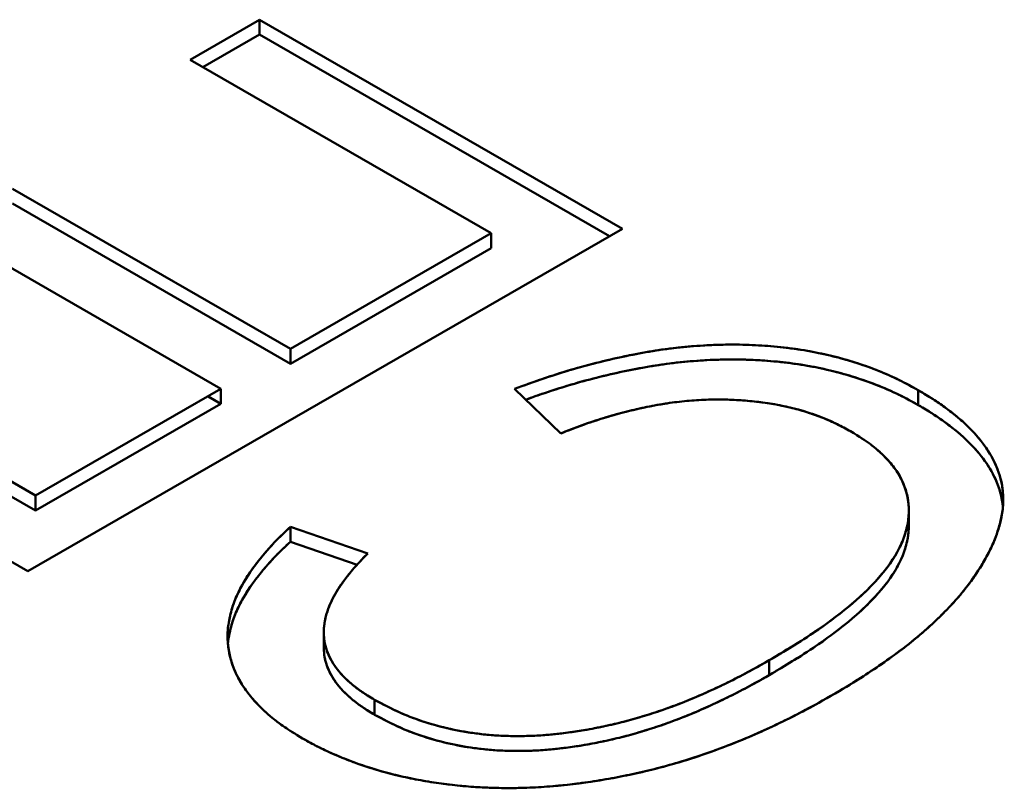
# Model space of a CAD drawing. Units: inches. Extents: x 0.1 to 11.2, y 0.2 to 7.1.
# Drawn here: x 10.5 to 10.6, y 5.4 to 5.5 of the extents above; entities that cross this region are included whole.
import ezdxf

# ---------------------------------------------------------------- set-up
doc = ezdxf.new("R2010")
doc.units = ezdxf.units.IN
doc.header["$LTSCALE"] = 0.666667
doc.header["$MEASUREMENT"] = 0
doc.layers.add('Visible (ANSI)', color=7, linetype='Continuous', lineweight=50)

msp = doc.modelspace()

# ---------------------------------------------------------------- linework, layer by layer
at = {"layer": 'Visible (ANSI)'}
for p, q in [((10.53794, 5.483768), (10.542954, 5.486655)), ((10.542954, 5.486655), (10.53794, 5.483768)), ((10.542954, 5.486655), (10.56914, 5.471576)), ((10.56914, 5.471576), (10.542954, 5.486655)), ((10.542954, 5.486655), (10.542954, 5.485582)), ((10.542954, 5.485582), (10.542954, 5.486655)), ((10.538872, 5.483231), (10.542954, 5.485582)), ((10.538872, 5.483231), (10.542954, 5.485582)), ((10.542954, 5.485582), (10.568208, 5.47104)), ((10.542954, 5.485582), (10.568208, 5.47104)), ((10.559668, 5.471255), (10.53794, 5.483768)), ((10.53794, 5.483768), (10.559668, 5.471255)), ((10.525126, 5.474464), (10.545183, 5.462914)), ((10.545183, 5.462914), (10.525126, 5.474464)), ((10.525126, 5.473391), (10.545183, 5.461841)), ((10.525126, 5.473391), (10.545183, 5.461841)), ((10.540169, 5.460026), (10.520112, 5.471576)), ((10.520112, 5.471576), (10.540169, 5.460026)), ((10.56914, 5.471576), (10.52624, 5.446872)), ((10.52624, 5.446872), (10.56914, 5.471576)), ((10.545183, 5.462914), (10.559668, 5.471255)), ((10.559668, 5.471255), (10.545183, 5.462914)), ((10.559668, 5.470182), (10.559668, 5.471255)), ((10.559668, 5.471255), (10.559668, 5.470182)), ((10.545183, 5.461841), (10.559668, 5.470182)), ((10.545183, 5.461841), (10.559668, 5.470182)), ((10.505626, 5.464518), (10.526797, 5.452326)), ((10.526797, 5.452326), (10.505626, 5.464518)), ((10.505626, 5.463445), (10.526797, 5.451253)), ((10.505626, 5.463445), (10.526797, 5.451253)), ((10.545183, 5.461841), (10.545183, 5.462914)), ((10.545183, 5.462914), (10.545183, 5.461841)), ((10.52624, 5.446872), (10.500612, 5.46163)), ((10.526797, 5.452326), (10.540169, 5.460026)), ((10.540169, 5.460026), (10.540169, 5.458953)), ((10.564683, 5.456818), (10.56134, 5.460026)), ((10.56134, 5.460026), (10.564683, 5.456818)), ((10.590468, 5.458863), (10.590468, 5.459936)), ((10.590468, 5.459936), (10.590468, 5.458863)), ((10.540169, 5.458953), (10.539237, 5.45949)), ((10.540169, 5.458953), (10.539237, 5.45949)), ((10.526797, 5.451253), (10.540169, 5.458953)), ((10.526797, 5.451253), (10.526797, 5.452326)), ((10.596605, 5.451965), (10.596605, 5.452049)), ((10.589788, 5.450198), (10.589788, 5.451271)), ((10.545183, 5.45008), (10.550754, 5.448155)), ((10.545183, 5.449007), (10.545183, 5.45008)), ((10.550754, 5.448155), (10.545183, 5.45008)), ((10.545183, 5.45008), (10.545183, 5.449007)), ((10.545183, 5.449007), (10.549984, 5.447348)), ((10.545183, 5.449007), (10.549984, 5.447348)), ((10.540648, 5.442123), (10.540648, 5.442235)), ((10.547589, 5.441431), (10.547589, 5.442331)), ((10.579717, 5.439377), (10.579717, 5.44045)), ((10.579717, 5.44045), (10.579717, 5.439377)), ((10.55125, 5.43653), (10.55125, 5.437603)), ((10.55125, 5.437603), (10.55125, 5.43653))]:
    msp.add_line(p, q, dxfattribs=at)
for points, knots in [([(10.56134, 5.460026), (10.562088, 5.460299), (10.562652, 5.460501), (10.563136, 5.46067), (10.56362, 5.460839), (10.564196, 5.461029), (10.564781, 5.46121), (10.565951, 5.461572), (10.567154, 5.461896), (10.568438, 5.462189), (10.569723, 5.462483), (10.570986, 5.462719), (10.57221, 5.462889), (10.573434, 5.463059), (10.574747, 5.463168), (10.576076, 5.463207), (10.577405, 5.463246), (10.578729, 5.463206), (10.580055, 5.463087), (10.58138, 5.462969), (10.582658, 5.462767), (10.583885, 5.462484), (10.585112, 5.462201), (10.586282, 5.461842), (10.587428, 5.461394), (10.588001, 5.46117), (10.588533, 5.46094), (10.588937, 5.460744), (10.589342, 5.460548), (10.589831, 5.460289), (10.590468, 5.459936)], [0, 0, 0, 0, 0.0625, 0.0625, 0.0625, 0.125, 0.125, 0.125, 0.25, 0.25, 0.25, 0.375, 0.375, 0.375, 0.5, 0.5, 0.5, 0.625, 0.625, 0.625, 0.75, 0.75, 0.75, 0.875, 0.875, 0.875, 0.9375, 0.9375, 0.9375, 1, 1, 1, 1]), ([(10.590468, 5.459936), (10.590012, 5.460189), (10.589112, 5.460689), (10.587633, 5.461329), (10.586113, 5.461889), (10.584524, 5.462347), (10.582875, 5.462714), (10.581164, 5.462987), (10.57939, 5.463154), (10.577563, 5.463239), (10.57568, 5.463209), (10.573753, 5.463085), (10.571783, 5.462847), (10.569778, 5.462488), (10.56772, 5.462037), (10.565616, 5.461477), (10.563474, 5.460804), (10.562063, 5.46029), (10.56134, 5.460026)], [-1, -1, -1, -1, -0.940468, -0.882397, -0.82617, -0.770836, -0.715496, -0.659966, -0.604016, -0.546491, -0.48775, -0.427001, -0.364219, -0.298552, -0.229563, -0.15709, -0.080576, 0, 0, 0, 0]), ([(10.562151, 5.459247), (10.562524, 5.459381), (10.562844, 5.459495), (10.563136, 5.459597), (10.56362, 5.459766), (10.564196, 5.459956), (10.564781, 5.460137), (10.565951, 5.460499), (10.567154, 5.460823), (10.568438, 5.461116), (10.569723, 5.46141), (10.570986, 5.461646), (10.57221, 5.461816), (10.573434, 5.461986), (10.574747, 5.462095), (10.576076, 5.462134), (10.577405, 5.462173), (10.578729, 5.462133), (10.580055, 5.462014), (10.58138, 5.461896), (10.582658, 5.461694), (10.583885, 5.461411), (10.585112, 5.461128), (10.586282, 5.460769), (10.587428, 5.460321), (10.588001, 5.460097), (10.588533, 5.459867), (10.588937, 5.459671), (10.589342, 5.459476), (10.589831, 5.459217), (10.590468, 5.458863)], [0.0248463, 0.0248463, 0.0248463, 0.0248463, 0.0625, 0.0625, 0.0625, 0.125, 0.125, 0.125, 0.25, 0.25, 0.25, 0.375, 0.375, 0.375, 0.5, 0.5, 0.5, 0.625, 0.625, 0.625, 0.75, 0.75, 0.75, 0.875, 0.875, 0.875, 0.9375, 0.9375, 0.9375, 1, 1, 1, 1]), ([(10.562151, 5.459248), (10.562606, 5.459412), (10.563754, 5.459819), (10.565616, 5.460405), (10.56772, 5.460964), (10.569778, 5.461415), (10.571783, 5.461774), (10.573753, 5.462012), (10.57568, 5.462136), (10.577563, 5.462166), (10.57939, 5.462082), (10.581164, 5.461914), (10.582875, 5.461641), (10.584524, 5.461274), (10.586113, 5.460816), (10.587633, 5.460256), (10.589112, 5.459616), (10.590012, 5.459116), (10.590468, 5.458863)], [0.0300792, 0.0300792, 0.0300792, 0.0300792, 0.0805763, 0.1570901, 0.229563, 0.2985519, 0.3642188, 0.4270014, 0.48775, 0.5464906, 0.6040159, 0.659966, 0.7154957, 0.7708357, 0.8261704, 0.8823971, 0.9404684, 1, 1, 1, 1]), ([(10.590468, 5.459936), (10.59089, 5.459685), (10.591204, 5.459496), (10.591454, 5.459338), (10.591705, 5.45918), (10.592, 5.458981), (10.592302, 5.458763), (10.592907, 5.458326), (10.593433, 5.457899), (10.593906, 5.457456), (10.594852, 5.456569), (10.59557, 5.45561), (10.596032, 5.454601), (10.596494, 5.453593), (10.596678, 5.452555), (10.596581, 5.451521), (10.596532, 5.451005), (10.596425, 5.450485), (10.596261, 5.449953), (10.596097, 5.449421), (10.595895, 5.448911), (10.595662, 5.448434), (10.595429, 5.447958), (10.595144, 5.447461), (10.5948, 5.446929), (10.594456, 5.446398), (10.594109, 5.445914), (10.593759, 5.445477), (10.59341, 5.445039), (10.592993, 5.444574), (10.592521, 5.444092), (10.59205, 5.443611), (10.591581, 5.443162), (10.591119, 5.442747), (10.590195, 5.441917), (10.589113, 5.441076), (10.587858, 5.440208), (10.587231, 5.439774), (10.586634, 5.439379), (10.58614, 5.439069), (10.585646, 5.438758), (10.585017, 5.43838), (10.584174, 5.437884)], [0, 0, 0, 0, 0.03125, 0.03125, 0.03125, 0.0625, 0.0625, 0.0625, 0.125, 0.125, 0.125, 0.25, 0.25, 0.25, 0.375, 0.375, 0.375, 0.4375, 0.4375, 0.4375, 0.5, 0.5, 0.5, 0.5625, 0.5625, 0.5625, 0.625, 0.625, 0.625, 0.6875, 0.6875, 0.6875, 0.75, 0.75, 0.75, 0.875, 0.875, 0.875, 0.9375, 0.9375, 0.9375, 1, 1, 1, 1]), ([(10.584174, 5.437884), (10.584751, 5.438223), (10.585886, 5.438891), (10.587466, 5.439927), (10.588937, 5.440961), (10.59028, 5.441999), (10.591473, 5.443054), (10.592553, 5.444107), (10.59353, 5.445161), (10.59434, 5.446226), (10.595033, 5.447274), (10.595617, 5.448296), (10.59605, 5.449292), (10.596367, 5.450256), (10.596563, 5.451192), (10.59663, 5.452101), (10.596548, 5.452981), (10.596348, 5.453835), (10.596024, 5.454663), (10.595585, 5.455473), (10.59503, 5.456262), (10.59435, 5.457036), (10.593561, 5.457793), (10.592639, 5.458528), (10.591621, 5.459253), (10.590857, 5.459705), (10.590468, 5.459936)], [-1, -1, -1, -1, -0.94329, -0.888461, -0.83544, -0.783817, -0.733971, -0.685327, -0.637772, -0.591515, -0.546691, -0.503924, -0.46319, -0.424226, -0.386867, -0.350737, -0.315785, -0.281765, -0.248036, -0.2146, -0.180597, -0.146432, -0.111267, -0.075234, -0.03838, 0, 0, 0, 0]), ([(10.585593, 5.456968), (10.585013, 5.457284), (10.584545, 5.457521), (10.584112, 5.457714), (10.58368, 5.457907), (10.583162, 5.458107), (10.582636, 5.458283), (10.581583, 5.458634), (10.580422, 5.458892), (10.579183, 5.459055), (10.577325, 5.459299), (10.575464, 5.459325), (10.573605, 5.459139), (10.572675, 5.459046), (10.571771, 5.458906), (10.570882, 5.458722), (10.570215, 5.458584), (10.569566, 5.458429), (10.568925, 5.458255), (10.568177, 5.458053), (10.567453, 5.457832), (10.566852, 5.457626), (10.566251, 5.45742), (10.565564, 5.457163), (10.564683, 5.456818)], [0, 0, 0, 0, 0.081633, 0.081633, 0.081633, 0.163265, 0.163265, 0.163265, 0.326531, 0.326531, 0.326531, 0.571429, 0.571429, 0.571429, 0.693878, 0.693878, 0.693878, 0.785714, 0.785714, 0.785714, 0.892857, 0.892857, 0.892857, 1, 1, 1, 1]), ([(10.564683, 5.456818), (10.565195, 5.457019), (10.566195, 5.457411), (10.567728, 5.457922), (10.569236, 5.458349), (10.57071, 5.458697), (10.572156, 5.45897), (10.573583, 5.459149), (10.574981, 5.459252), (10.576349, 5.459272), (10.577675, 5.459216), (10.578957, 5.459096), (10.58019, 5.458909), (10.581379, 5.458659), (10.582518, 5.458337), (10.583596, 5.457942), (10.584635, 5.45749), (10.58527, 5.457144), (10.585593, 5.456968)], [-1, -1, -1, -1, -0.918968, -0.841783, -0.768646, -0.699383, -0.633626, -0.569917, -0.508735, -0.449524, -0.391321, -0.33518, -0.279869, -0.224889, -0.169909, -0.114325, -0.058015, 0, 0, 0, 0]), ([(10.590468, 5.458863), (10.590857, 5.458632), (10.591621, 5.45818), (10.592639, 5.457455), (10.593561, 5.45672), (10.59435, 5.455963), (10.59503, 5.45519), (10.595585, 5.4544), (10.596024, 5.45359), (10.596348, 5.452762), (10.596511, 5.452064), (10.596566, 5.451644), (10.596579, 5.451508)], [0, 0, 0, 0, 0.03838, 0.0752339, 0.1112668, 0.1464324, 0.1805972, 0.2145998, 0.248036, 0.2817648, 0.3157849, 0.3320156, 0.3320156, 0.3320156, 0.3320156]), ([(10.590468, 5.458863), (10.59089, 5.458613), (10.591204, 5.458423), (10.591454, 5.458265), (10.591705, 5.458108), (10.592, 5.457908), (10.592302, 5.45769), (10.592907, 5.457253), (10.593433, 5.456826), (10.593906, 5.456383), (10.594852, 5.455496), (10.59557, 5.454538), (10.596032, 5.453529), (10.596334, 5.452869), (10.596517, 5.452196), (10.596581, 5.451521)], [0, 0, 0, 0, 0.03125, 0.03125, 0.03125, 0.0625, 0.0625, 0.0625, 0.125, 0.125, 0.125, 0.25, 0.25, 0.25, 0.3317534, 0.3317534, 0.3317534, 0.3317534]), ([(10.579717, 5.44045), (10.580962, 5.441191), (10.581899, 5.441767), (10.582675, 5.442277), (10.583451, 5.442786), (10.584305, 5.443404), (10.585124, 5.444058), (10.585942, 5.444712), (10.586673, 5.445379), (10.587337, 5.446094), (10.588001, 5.446808), (10.588548, 5.447531), (10.588953, 5.448255), (10.589358, 5.448979), (10.589628, 5.449752), (10.589738, 5.450545), (10.589848, 5.451337), (10.589775, 5.452124), (10.589514, 5.452886), (10.589252, 5.453648), (10.588777, 5.454385), (10.588094, 5.45509), (10.587752, 5.455442), (10.587373, 5.455771), (10.58702, 5.456031), (10.586667, 5.456291), (10.586213, 5.456587), (10.585593, 5.456968)], [0, 0, 0, 0, 0.125, 0.125, 0.125, 0.25, 0.25, 0.25, 0.375, 0.375, 0.375, 0.5, 0.5, 0.5, 0.625, 0.625, 0.625, 0.75, 0.75, 0.75, 0.875, 0.875, 0.875, 0.9375, 0.9375, 0.9375, 1, 1, 1, 1]), ([(10.585593, 5.456968), (10.586001, 5.456718), (10.586799, 5.456227), (10.587801, 5.455416), (10.588597, 5.454563), (10.589208, 5.453671), (10.589596, 5.452734), (10.589799, 5.451758), (10.589793, 5.450742), (10.589591, 5.449688), (10.589169, 5.448604), (10.588521, 5.447493), (10.587614, 5.446371), (10.586509, 5.445217), (10.585144, 5.444049), (10.58356, 5.442856), (10.581732, 5.441648), (10.580402, 5.440858), (10.579717, 5.44045)], [-1, -1, -1, -1, -0.94567, -0.893699, -0.842922, -0.792666, -0.742298, -0.690881, -0.637443, -0.58182, -0.523285, -0.461882, -0.39677, -0.327497, -0.253466, -0.174206, -0.089817, 0, 0, 0, 0]), ([(10.546053, 5.434821), (10.545501, 5.435156), (10.545094, 5.435411), (10.544766, 5.435632), (10.544437, 5.435854), (10.544071, 5.436129), (10.543737, 5.43641), (10.54307, 5.436971), (10.542494, 5.437579), (10.542026, 5.438213), (10.541088, 5.439482), (10.540634, 5.440834), (10.540648, 5.442257), (10.540652, 5.442664), (10.540698, 5.443059), (10.540787, 5.443479), (10.540876, 5.4439), (10.540988, 5.444291), (10.54112, 5.444645), (10.54132, 5.445176), (10.541605, 5.445747), (10.541931, 5.446281), (10.542364, 5.446993), (10.542918, 5.447718), (10.543614, 5.448504), (10.543875, 5.448799), (10.544122, 5.44906), (10.544339, 5.449274), (10.544556, 5.449488), (10.544823, 5.449743), (10.545183, 5.45008)], [0, 0, 0, 0, 0.0625, 0.0625, 0.0625, 0.125, 0.125, 0.125, 0.25, 0.25, 0.25, 0.5, 0.5, 0.5, 0.571429, 0.571429, 0.571429, 0.642857, 0.642857, 0.642857, 0.75, 0.75, 0.75, 0.892857, 0.892857, 0.892857, 0.946429, 0.946429, 0.946429, 1, 1, 1, 1]), ([(10.545183, 5.45008), (10.544792, 5.449714), (10.544031, 5.449), (10.543088, 5.447898), (10.542247, 5.44683), (10.541621, 5.445764), (10.541116, 5.444721), (10.540814, 5.443687), (10.540632, 5.442672), (10.540651, 5.441675), (10.5408, 5.440699), (10.541118, 5.439757), (10.541568, 5.438845), (10.542185, 5.437974), (10.54293, 5.437129), (10.543814, 5.436317), (10.544862, 5.435543), (10.545652, 5.435064), (10.546053, 5.434821)], [-1, -1, -1, -1, -0.922579, -0.848994, -0.778557, -0.711272, -0.646358, -0.583338, -0.522496, -0.462525, -0.403811, -0.346127, -0.289664, -0.233144, -0.176674, -0.118984, -0.060572, 0, 0, 0, 0]), ([(10.579717, 5.439377), (10.580402, 5.439785), (10.581732, 5.440575), (10.58356, 5.441783), (10.585144, 5.442976), (10.586509, 5.444144), (10.587614, 5.445298), (10.588521, 5.446421), (10.589169, 5.447531), (10.589591, 5.448615), (10.589761, 5.449504), (10.589788, 5.450027), (10.589788, 5.450198)], [0, 0, 0, 0, 0.0898166, 0.1742059, 0.2534662, 0.3274973, 0.3967699, 0.4618817, 0.5232851, 0.58182, 0.6374431, 0.6645816, 0.6645816, 0.6645816, 0.6645816]), ([(10.579717, 5.439377), (10.580962, 5.440118), (10.581899, 5.440695), (10.582675, 5.441204), (10.583451, 5.441714), (10.584305, 5.442331), (10.585124, 5.442985), (10.585942, 5.443639), (10.586673, 5.444307), (10.587337, 5.445021), (10.588001, 5.445736), (10.588548, 5.446459), (10.588953, 5.447182), (10.589358, 5.447906), (10.589628, 5.448679), (10.589738, 5.449472), (10.589772, 5.449715), (10.589788, 5.449957), (10.589787, 5.450198)], [0, 0, 0, 0, 0.125, 0.125, 0.125, 0.25, 0.25, 0.25, 0.375, 0.375, 0.375, 0.5, 0.5, 0.5, 0.625, 0.625, 0.625, 0.6633203, 0.6633203, 0.6633203, 0.6633203]), ([(10.540673, 5.44168), (10.540702, 5.441988), (10.540823, 5.442643), (10.541116, 5.443648), (10.541621, 5.444692), (10.542247, 5.445757), (10.543088, 5.446825), (10.544031, 5.447928), (10.544792, 5.448641), (10.545183, 5.449007)], [0.5277582, 0.5277582, 0.5277582, 0.5277582, 0.5833383, 0.6463584, 0.7112725, 0.7785565, 0.8489939, 0.9225791, 1, 1, 1, 1]), ([(10.540674, 5.44168), (10.540697, 5.441919), (10.540735, 5.442158), (10.540787, 5.442406), (10.540876, 5.442827), (10.540988, 5.443218), (10.54112, 5.443572), (10.54132, 5.444103), (10.541605, 5.444674), (10.541931, 5.445208), (10.542364, 5.44592), (10.542918, 5.446645), (10.543614, 5.447431), (10.543875, 5.447726), (10.544122, 5.447987), (10.544339, 5.448201), (10.544556, 5.448415), (10.544823, 5.44867), (10.545183, 5.449007)], [0.5292582, 0.5292582, 0.5292582, 0.5292582, 0.5714286, 0.5714286, 0.5714286, 0.6428571, 0.6428571, 0.6428571, 0.75, 0.75, 0.75, 0.8928571, 0.8928571, 0.8928571, 0.9464286, 0.9464286, 0.9464286, 1, 1, 1, 1]), ([(10.550754, 5.448155), (10.550239, 5.447629), (10.549849, 5.447206), (10.549529, 5.446822), (10.549209, 5.446439), (10.548884, 5.445998), (10.548602, 5.445553), (10.54832, 5.445108), (10.548089, 5.444649), (10.54791, 5.444164), (10.54773, 5.443679), (10.547623, 5.443205), (10.547594, 5.442728), (10.547566, 5.442252), (10.547616, 5.441775), (10.54775, 5.441323), (10.547884, 5.440871), (10.548116, 5.440412), (10.548433, 5.439971), (10.54875, 5.43953), (10.54915, 5.439111), (10.549639, 5.438705), (10.549883, 5.438501), (10.550137, 5.438312), (10.550362, 5.438161), (10.550586, 5.43801), (10.550868, 5.437834), (10.55125, 5.437603)], [0, 0, 0, 0, 0.125, 0.125, 0.125, 0.25, 0.25, 0.25, 0.375, 0.375, 0.375, 0.5, 0.5, 0.5, 0.625, 0.625, 0.625, 0.75, 0.75, 0.75, 0.875, 0.875, 0.875, 0.9375, 0.9375, 0.9375, 1, 1, 1, 1]), ([(10.55125, 5.437603), (10.55097, 5.437772), (10.550414, 5.438107), (10.549688, 5.438646), (10.54907, 5.439206), (10.548554, 5.43978), (10.548152, 5.440379), (10.547845, 5.440994), (10.547652, 5.441629), (10.54758, 5.442283), (10.547592, 5.442954), (10.547729, 5.443644), (10.547967, 5.444353), (10.548305, 5.445081), (10.548765, 5.445825), (10.549325, 5.446587), (10.549987, 5.447371), (10.550494, 5.447889), (10.550754, 5.448155)], [-1, -1, -1, -1, -0.93886, -0.87916, -0.822268, -0.765871, -0.710609, -0.654809, -0.598999, -0.542574, -0.484099, -0.423963, -0.361322, -0.295804, -0.227356, -0.155394, -0.079677, 0, 0, 0, 0]), ([(10.547587, 5.441431), (10.547583, 5.44103), (10.547637, 5.440631), (10.54775, 5.44025), (10.547884, 5.439798), (10.548116, 5.439339), (10.548433, 5.438898), (10.54875, 5.438457), (10.54915, 5.438039), (10.549639, 5.437632), (10.549883, 5.437428), (10.550137, 5.437239), (10.550362, 5.437088), (10.550586, 5.436937), (10.550868, 5.436761), (10.55125, 5.43653)], [0.5196565, 0.5196565, 0.5196565, 0.5196565, 0.625, 0.625, 0.625, 0.75, 0.75, 0.75, 0.875, 0.875, 0.875, 0.9375, 0.9375, 0.9375, 1, 1, 1, 1]), ([(10.547589, 5.441431), (10.547589, 5.441355), (10.547596, 5.441062), (10.547652, 5.440556), (10.547845, 5.439921), (10.548152, 5.439306), (10.548554, 5.438707), (10.54907, 5.438133), (10.549688, 5.437573), (10.550414, 5.437034), (10.55097, 5.436699), (10.55125, 5.43653)], [0.5226691, 0.5226691, 0.5226691, 0.5226691, 0.5425743, 0.5989987, 0.654809, 0.710609, 0.7658708, 0.8222682, 0.8791596, 0.9388598, 1, 1, 1, 1]), ([(10.55125, 5.437603), (10.551915, 5.437248), (10.552422, 5.436988), (10.552859, 5.436782), (10.553296, 5.436577), (10.55385, 5.436352), (10.554447, 5.436144), (10.55564, 5.435729), (10.556886, 5.435423), (10.558194, 5.435228), (10.558848, 5.435131), (10.559516, 5.435061), (10.560166, 5.435024), (10.560817, 5.434986), (10.561495, 5.434976), (10.562199, 5.434992), (10.562762, 5.435005), (10.563302, 5.435036), (10.563803, 5.435081), (10.564178, 5.435115), (10.564578, 5.435159), (10.565021, 5.435216), (10.565465, 5.435272), (10.56586, 5.435329), (10.56621, 5.435386), (10.566678, 5.435463), (10.567194, 5.435561), (10.567743, 5.435676), (10.568291, 5.435792), (10.568794, 5.43591), (10.569273, 5.436035), (10.570708, 5.43641), (10.572122, 5.436873), (10.573443, 5.437394), (10.574543, 5.437829), (10.575617, 5.438307), (10.57669, 5.438834), (10.577226, 5.439097), (10.577732, 5.439358), (10.578156, 5.439587), (10.57858, 5.439816), (10.579069, 5.440086), (10.579717, 5.44045)], [0, 0, 0, 0, 0.0625, 0.0625, 0.0625, 0.125, 0.125, 0.125, 0.25, 0.25, 0.25, 0.3125, 0.3125, 0.3125, 0.375, 0.375, 0.375, 0.425, 0.425, 0.425, 0.4625, 0.4625, 0.4625, 0.5, 0.5, 0.5, 0.55, 0.55, 0.55, 0.6, 0.6, 0.6, 0.75, 0.75, 0.75, 0.875, 0.875, 0.875, 0.9375, 0.9375, 0.9375, 1, 1, 1, 1]), ([(10.579717, 5.44045), (10.579247, 5.440186), (10.578323, 5.439668), (10.57692, 5.438937), (10.575522, 5.438274), (10.574148, 5.437669), (10.57278, 5.437131), (10.57142, 5.43666), (10.570078, 5.436248), (10.568758, 5.435894), (10.567451, 5.43561), (10.566179, 5.43537), (10.564925, 5.435198), (10.563709, 5.435062), (10.562518, 5.434992), (10.561354, 5.434978), (10.560218, 5.43501), (10.558748, 5.435133), (10.556963, 5.435409), (10.554927, 5.435948), (10.552988, 5.436674), (10.551839, 5.437288), (10.55125, 5.437603)], [-1, -1, -1, -1, -0.939516, -0.881231, -0.825796, -0.772771, -0.721993, -0.673317, -0.626688, -0.581964, -0.539328, -0.498081, -0.458735, -0.420679, -0.38414, -0.348586, -0.313525, -0.279508, -0.211954, -0.144138, -0.073866, 0, 0, 0, 0]), ([(10.55125, 5.43653), (10.551839, 5.436215), (10.552988, 5.435601), (10.554927, 5.434875), (10.556963, 5.434336), (10.558748, 5.43406), (10.560218, 5.433937), (10.561354, 5.433905), (10.562518, 5.43392), (10.563709, 5.433989), (10.564925, 5.434126), (10.566179, 5.434297), (10.567451, 5.434537), (10.568758, 5.434821), (10.570078, 5.435175), (10.57142, 5.435587), (10.57278, 5.436058), (10.574148, 5.436596), (10.575522, 5.437201), (10.57692, 5.437864), (10.578323, 5.438595), (10.579247, 5.439113), (10.579717, 5.439377)], [0, 0, 0, 0, 0.073866, 0.144138, 0.211954, 0.279508, 0.313525, 0.348586, 0.38414, 0.420679, 0.458735, 0.498081, 0.539328, 0.581964, 0.626688, 0.673317, 0.721993, 0.772771, 0.825796, 0.881231, 0.939516, 1, 1, 1, 1]), ([(10.55125, 5.43653), (10.551915, 5.436175), (10.552422, 5.435915), (10.552859, 5.435709), (10.553296, 5.435504), (10.55385, 5.435279), (10.554447, 5.435071), (10.55564, 5.434656), (10.556886, 5.43435), (10.558194, 5.434155), (10.558848, 5.434058), (10.559516, 5.433988), (10.560166, 5.433951), (10.560817, 5.433913), (10.561495, 5.433903), (10.562199, 5.433919), (10.562762, 5.433932), (10.563302, 5.433963), (10.563803, 5.434008), (10.564178, 5.434042), (10.564578, 5.434087), (10.565021, 5.434143), (10.565465, 5.434199), (10.56586, 5.434256), (10.56621, 5.434313), (10.566678, 5.43439), (10.567194, 5.434488), (10.567743, 5.434603), (10.568291, 5.434719), (10.568794, 5.434837), (10.569273, 5.434962), (10.570708, 5.435337), (10.572122, 5.4358), (10.573443, 5.436321), (10.574543, 5.436756), (10.575617, 5.437234), (10.57669, 5.437761), (10.577226, 5.438024), (10.577732, 5.438285), (10.578156, 5.438514), (10.57858, 5.438743), (10.579069, 5.439014), (10.579717, 5.439377)], [0, 0, 0, 0, 0.0625, 0.0625, 0.0625, 0.125, 0.125, 0.125, 0.25, 0.25, 0.25, 0.3125, 0.3125, 0.3125, 0.375, 0.375, 0.375, 0.425, 0.425, 0.425, 0.4625, 0.4625, 0.4625, 0.5, 0.5, 0.5, 0.55, 0.55, 0.55, 0.6, 0.6, 0.6, 0.75, 0.75, 0.75, 0.875, 0.875, 0.875, 0.9375, 0.9375, 0.9375, 1, 1, 1, 1]), ([(10.584174, 5.437884), (10.583322, 5.437403), (10.582672, 5.437045), (10.582139, 5.436765), (10.581606, 5.436485), (10.580927, 5.436145), (10.580218, 5.435807), (10.578802, 5.43513), (10.577348, 5.43452), (10.575804, 5.433955), (10.574259, 5.43339), (10.572669, 5.432907), (10.571001, 5.432503), (10.569333, 5.432098), (10.567622, 5.431782), (10.565833, 5.431555), (10.564045, 5.431329), (10.562259, 5.431219), (10.560508, 5.431237), (10.558756, 5.431255), (10.55698, 5.431404), (10.55523, 5.431686), (10.553481, 5.431968), (10.551831, 5.432375), (10.550326, 5.432894), (10.549574, 5.433153), (10.548833, 5.433447), (10.548072, 5.433787), (10.547691, 5.433957), (10.547345, 5.434122), (10.547077, 5.434262), (10.546809, 5.434401), (10.546483, 5.434579), (10.546053, 5.434821)], [0, 0, 0, 0, 0.0625, 0.0625, 0.0625, 0.125, 0.125, 0.125, 0.25, 0.25, 0.25, 0.375, 0.375, 0.375, 0.5, 0.5, 0.5, 0.625, 0.625, 0.625, 0.75, 0.75, 0.75, 0.875, 0.875, 0.875, 0.9375, 0.9375, 0.9375, 0.96875, 0.96875, 0.96875, 1, 1, 1, 1]), ([(10.546053, 5.434821), (10.546436, 5.434606), (10.547194, 5.434181), (10.548433, 5.433619), (10.549703, 5.433102), (10.551031, 5.432651), (10.552411, 5.432259), (10.553838, 5.431926), (10.555322, 5.431662), (10.556847, 5.431448), (10.558417, 5.431311), (10.560011, 5.431234), (10.561635, 5.431229), (10.563279, 5.4313), (10.564954, 5.431444), (10.566652, 5.431654), (10.568379, 5.431936), (10.570126, 5.432289), (10.571887, 5.432713), (10.573652, 5.433217), (10.575413, 5.4338), (10.57717, 5.434467), (10.57894, 5.435199), (10.580688, 5.436025), (10.582454, 5.436914), (10.583593, 5.437556), (10.584174, 5.437884)], [-1, -1, -1, -1, -0.962919, -0.926491, -0.890586, -0.854974, -0.819451, -0.783812, -0.748106, -0.711628, -0.674903, -0.637887, -0.600591, -0.562183, -0.523465, -0.483055, -0.441572, -0.398854, -0.354486, -0.309046, -0.262086, -0.213439, -0.162911, -0.11074, -0.056462, 0, 0, 0, 0])]:
    msp.add_open_spline(points, degree=3, knots=knots, dxfattribs=at)

doc.saveas('drawing.dxf')
